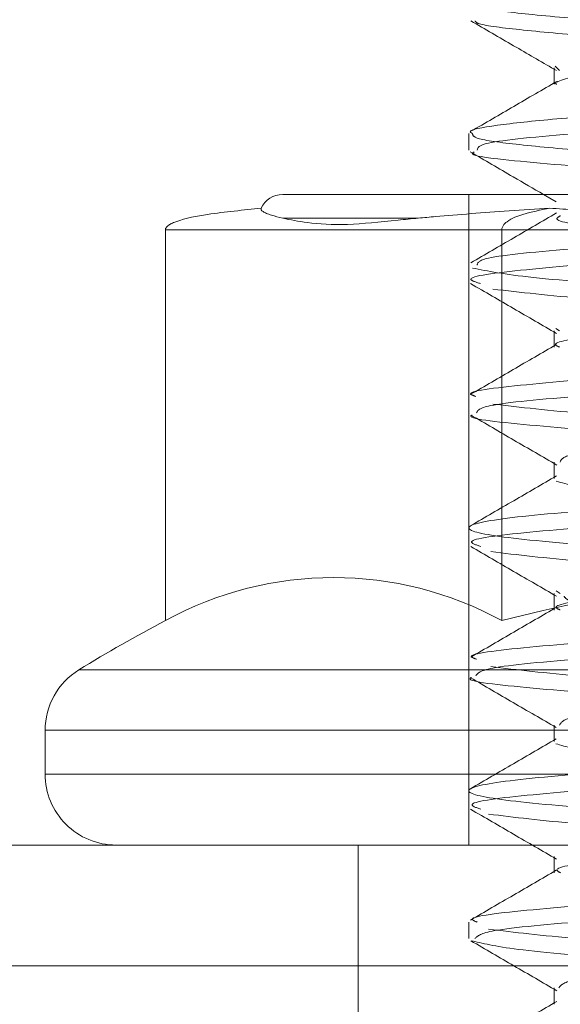
# Model space of a CAD drawing. Units: inches. Extents: x 2.53 to 9.04, y 0.58 to 7.96.
# Drawn here: x 4.02 to 4.03, y 6.6 to 6.62 of the extents above; entities that cross this region are included whole.
import ezdxf

# ---------------------------------------------------------------- set-up
doc = ezdxf.new("R2010")
doc.units = ezdxf.units.IN
doc.header["$MEASUREMENT"] = 0
doc.linetypes.add('HIDDEN', pattern=[0.07500000000000001, 0.05, -0.025])
doc.styles.add('SLDTEXTSTYLE0', font='TXT', dxfattribs={"width": 0.75})
doc.dimstyles.new('SLDDIMSTYLE0', dxfattribs={"dimtxt": 0.125, "dimasz": 0.13, "dimexe": 0, "dimexo": 0.0625, "dimgap": 0.03125, "dimtad": 0, "dimtih": 1, "dimtoh": 1, "dimlfac": 24, "dimrnd": 1e-09, "dimzin": 4, "dimdsep": 46, "dimtxsty": 'SLDTEXTSTYLE0', "dimsah": 1, "dimcen": 0.09, "dimadec": 0, "dimazin": 1, "dimtfac": 1, "dimtdec": 3, "dimtofl": 0, "dimtmove": 0, "dimatfit": 3, "dimfxl": 0, "dimfrac": 2, "dimtolj": 1, "dimtzin": 12, "dimarcsym": 0})
doc.dimstyles.new('SLDDIMSTYLE2', dxfattribs={"dimtxt": 0.125, "dimasz": 0.13, "dimexe": 0, "dimexo": 0.0625, "dimgap": 0.03125, "dimtad": 0, "dimtih": 1, "dimtoh": 1, "dimlfac": 24, "dimrnd": 1e-09, "dimzin": 12, "dimdsep": 46, "dimtxsty": 'SLDTEXTSTYLE0', "dimsah": 1, "dimcen": 0.09, "dimadec": 0, "dimazin": 3, "dimtfac": 1, "dimtdec": 3, "dimtofl": 0, "dimtmove": 0, "dimatfit": 3, "dimfxl": 0, "dimfrac": 2, "dimtolj": 1, "dimtzin": 12, "dimarcsym": 0})

# ---------------------------------------------------------------- blocks, each defined once
blk = doc.blocks.new('_D_5')
at = {"color": 7, "linetype": 'Continuous', "lineweight": 0}
for p, q in [((4.01532524176088, 7.855774506015604), (5.322048362381515, 7.855774506015604)), ((5.197048362381515, 7.855774506015604), (5.197048362381515, 7.286211499931231)), ((5.197048362381515, 6.527763625675735), (5.197048362381515, 7.087773993964901)), ((4.76532524176088, 6.527763625675735), (5.322048362381515, 6.527763625675735))]:
    blk.add_line(p, q, dxfattribs=at)
for points in [[(5.197048362381515, 7.855774506015604), (5.177048362381515, 7.725774506015604), (5.217048362381514, 7.725774506015604)], [(5.197048362381515, 6.527763625675735), (5.217048362381514, 6.657763625675735), (5.177048362381515, 6.657763625675735)]]:
    blk.add_solid(points, dxfattribs=at)
at = {"color": 7, "linetype": 'Continuous', "lineweight": 0, "insert": (4.989235866382536, 7.248907475186247), "char_height": 0.125, "attachment_point": 1, "style": 'SLDTEXTSTYLE0'}
blk.add_mtext('31.87', dxfattribs=at)
blk = doc.blocks.new('_D_6')
at = {"color": 7, "linetype": 'Continuous', "lineweight": 0}
for p, q in [((4.01532524176088, 7.855774506015604), (5.800515263604876, 7.855774506015605)), ((5.675515263604876, 7.855774506015605), (5.675515263604877, 6.581649108430367)), ((5.675515263604878, 5.509846959009074), (5.675515263604877, 6.383211602464034)), ((4.015325241760881, 5.509846959009073), (5.800515263604878, 5.509846959009074))]:
    blk.add_line(p, q, dxfattribs=at)
for points in [[(5.675515263604876, 7.855774506015605), (5.655515263604877, 7.725774506015605), (5.695515263604876, 7.725774506015605)], [(5.675515263604878, 5.509846959009074), (5.695515263604878, 5.639846959009073), (5.655515263604879, 5.639846959009073)]]:
    blk.add_solid(points, dxfattribs=at)
at = {"color": 7, "linetype": 'Continuous', "lineweight": 0, "insert": (5.467702767605896, 6.544345083685381), "char_height": 0.125, "attachment_point": 1, "style": 'SLDTEXTSTYLE0'}
blk.add_mtext('56.30', dxfattribs=at)

msp = doc.modelspace()

# ---------------------------------------------------------------- linework, layer by layer
at = {"color": 7, "linetype": 'Continuous', "lineweight": 15}
for p, q in [((4.033235008146007, 6.61786856255973), (4.033235008146007, 6.617603807840422)), ((4.033254105147619, 6.617901788287014), (4.033284690905401, 6.617868409783718)), ((4.031731490514771, 6.616711650924472), (4.031731490514771, 6.616421229834997)), ((4.028450240642272, 6.615638625542376), (4.048033577191674, 6.615638625542376)), ((4.030840867469991, 6.615221956466883), (4.028452379506452, 6.615221956466883)), ((4.0263821728661, 6.615013624984657), (4.032312039363776, 6.615013624984657)), ((4.0263821728661, 6.608133858349198), (4.0263821728661, 6.615013624984657)), ((4.032312039363776, 6.608133858349198), (4.032312039363776, 6.615013624984657)), ((4.032312039363776, 6.615013624984657), (4.04417177847017, 6.615013624984657)), ((4.024262741794393, 6.606201632892653), (4.024262741794393, 6.605430291247702)), ((4.02001273922412, 6.604180290132265), (4.056471072498786, 6.604180290132265)), ((4.02001273922412, 6.602055291902649), (4.056471072498786, 6.602055291902649))]:
    msp.add_line(p, q, dxfattribs=at)
at = {"color": 7, "linetype": 'HIDDEN', "lineweight": 0}
for p, q in [((4.033235008146007, 6.617844362839287), (4.033275762675207, 6.617820664224166)), ((4.033284690905401, 6.617868409783718), (4.033327572076701, 6.617821617546487)), ((4.033235008146007, 6.617603807840422), (4.033235008146007, 6.617579210902345)), ((4.031731490514771, 6.615638625542376), (4.031731490514771, 6.604180290132265)), ((4.033047698643156, 6.615638625542376), (4.033270213850418, 6.615509230370493)), ((4.032312039363776, 6.615013624984657), (4.0263821728661, 6.615013624984657)), ((4.04417177847017, 6.615013624984657), (4.032312039363776, 6.615013624984657)), ((4.031731490514771, 6.614395768233303), (4.031731490514771, 6.614108146000383)), ((4.033235008146007, 6.613239015485097), (4.033235008146007, 6.612949663827712)), ((4.033262281719829, 6.613278578361397), (4.03332934427845, 6.61323952270146)), ((4.031731490514771, 6.612082678287648), (4.031731490514771, 6.611791536095392)), ((4.033235008146007, 6.610924416112436), (4.033235008146007, 6.610635064455051)), ((4.031731490514771, 6.609766068382657), (4.031731490514771, 6.609478482815981)), ((4.033235008146007, 6.60860952340983), (4.033235008146007, 6.608320171752445)), ((4.03327189438656, 6.608655350102658), (4.03333953749403, 6.60861000007099)), ((4.031731490514771, 6.607453021214286), (4.031731490514771, 6.607161872910989)), ((4.051626312910307, 6.60726613337323), (4.024857498812598, 6.60726613337323)), ((4.024262741794393, 6.606201632892653), (4.052221076039553, 6.606201632892653)), ((4.033235008146007, 6.606294685706588), (4.033235008146007, 6.606005334049202)), ((4.038241905861453, 6.605430291247702), (4.024262741794393, 6.605430291247702)), ((4.031731490514771, 6.605136405198254), (4.031731490514771, 6.604848782965335)), ((4.029783578017223, 6.604180290132265), (4.029783578017223, 6.602055291902649)), ((4.033235008146007, 6.603980043556643), (4.033235008146007, 6.603690691899258)), ((4.031731490514771, 6.60282332136364), (4.031731490514771, 6.60253225250387)), ((4.029783578017223, 6.602055291902649), (4.029783578017223, 6.600680292508982)), ((4.033235008146007, 6.601664964467301), (4.033235008146007, 6.601375612809916))]:
    msp.add_line(p, q, dxfattribs=at)
at = {"color": 8, "linetype": 'Continuous', "lineweight": 15}
for p, q in [((4.024857498812598, 6.60726613337323), (4.038241905861453, 6.60726613337323)), ((4.038241905861453, 6.606201632892653), (4.024262741794393, 6.606201632892653)), ((4.024262741794393, 6.605430291247702), (4.052221076039553, 6.605430291247702))]:
    msp.add_line(p, q, dxfattribs=at)
at = {"color": 7, "linetype": 'Continuous', "lineweight": 15}
for centre, radius, start, end in [((4.028450241760881, 6.615221959009083), 0.0004166666666671759, 90, 155.2793269037799), ((4.029347106114939, 6.602719631237179), 0.006172899188434937, 61.29405271440881, 118.7059472855984), ((4.038241908427548, 6.58552190692575), 0.02337656419311683, 75.30537311821445, 104.6946268817856), ((4.038241908427548, 6.58552190692575), 0.02553338541666667, 117.6765481959915, 121.6138935367035), ((4.025512741760881, 6.606201634275659), 0.001250000000000639, 121.6138935367096, 180), ((4.025512741760881, 6.605430292342417), 0.001250000000001528, 180, 270.0000000000008)]:
    msp.add_arc(centre, radius, start, end, dxfattribs=at)
at = {"color": 7, "linetype": 'HIDDEN', "lineweight": 0}
for points, knots in [([(4.031731887732405, 6.619026213630891), (4.031792737073701, 6.618987181906803), (4.031913574912719, 6.618909670645524), (4.032864341465676, 6.618801280999688), (4.034278404622481, 6.618680873002947), (4.036088142181027, 6.618571724759947), (4.038097692557291, 6.618456081001969), (4.040119271978246, 6.618338525424165), (4.041970510766906, 6.618230665800742), (4.043442827916092, 6.618110313424747), (4.044424512266653, 6.618007512004918), (4.044594598288367, 6.617938169455892), (4.044671154368003, 6.617906958227291)], [0, 0, 0, 0, 0.1023251195073807, 0.2032026321893801, 0.3062688246835651, 0.4072868507150622, 0.5095500669434548, 0.6121567858834843, 0.712933383602804, 0.8159721034150832, 0.9171686528722446, 0.9999999999999999, 0.9999999999999999, 0.9999999999999999, 0.9999999999999999]), ([(4.03184129369076, 6.61869852741635), (4.031849427632755, 6.618682988651156), (4.031877794745593, 6.6186287972264), (4.032571368175621, 6.61854376194607), (4.033834469008341, 6.618424762138125), (4.035560851947262, 6.618311119799567), (4.037532082768119, 6.618200282994416), (4.039568038168579, 6.618080258353772), (4.041481632675168, 6.617972629977197), (4.043093522879637, 6.617854514171308), (4.044205550463392, 6.61773963082799), (4.044756344586593, 6.617651396367857), (4.044693576958781, 6.617596066474323), (4.044674857658556, 6.617579565342695)], [0, 0, 0, 0, 0.04047804052212831, 0.1411671171947775, 0.2440073287738682, 0.3459128809580142, 0.447263468972937, 0.5502850264637927, 0.6510187516409431, 0.7537381005268656, 0.855862517390283, 0.9570136246225829, 1, 1, 1, 1]), ([(4.03330517511321, 6.617628080893351), (4.033284555460161, 6.617622890203402), (4.033221671134368, 6.617607060012805), (4.033259133497022, 6.617590558358624), (4.033284312020888, 6.617579467566047)], [0, 0, 0, 0, 0.3278981334228998, 1, 1, 1, 1]), ([(4.031795320332959, 6.616711650924472), (4.031801781001011, 6.616683019882156), (4.031816999203041, 6.616615579025768), (4.032560482289682, 6.616518157432332), (4.033837376040238, 6.61639933867521), (4.035560105229877, 6.616285648487087), (4.03753219615208, 6.616174822536769), (4.039568348673012, 6.616054802117318), (4.041480306134061, 6.615947146195572), (4.043098625357861, 6.615829100361999), (4.044186704882041, 6.615714002320321), (4.044720434159927, 6.615638872832999), (4.044694596839852, 6.615597240444346), (4.044692720229984, 6.615594216610946)], [0, 0, 0, 0, 0.0743748258918821, 0.1751910355353157, 0.2781611136729048, 0.3801953521282169, 0.4816739256058802, 0.5848255786587448, 0.6856865274747485, 0.7885355724492464, 0.8907889519660176, 0.992067810055408, 1, 1, 1, 1]), ([(4.031824402774774, 6.616387875775861), (4.031812303251256, 6.616381762388089), (4.031686386234256, 6.616318141738001), (4.032773491195619, 6.616203951264259), (4.034959000701128, 6.616025679772957), (4.037992339732578, 6.615858659864641), (4.041012916224708, 6.615687447051358), (4.043550696565225, 6.615513241963568), (4.04425120730305, 6.615401586172488), (4.044599496306915, 6.61534607169976)], [0, 0, 0, 0, 0.01730546193645678, 0.1800940459802669, 0.3453470603551391, 0.5085471322871558, 0.6724438915463652, 0.8371414104560949, 1, 1, 1, 1]), ([(4.044674857658556, 6.615554103741), (4.044684078478124, 6.615530943633926), (4.044708774006743, 6.615468915407168), (4.043940738832049, 6.615358453329084), (4.042148343817577, 6.615198006665135), (4.039252678887102, 6.615034205312754), (4.036148767216278, 6.614857030521838), (4.033533169708586, 6.614688625190091), (4.03191059869023, 6.614535711296827), (4.031888200381344, 6.614436824238747), (4.031878901034094, 6.614395768233303)], [0, 0, 0, 0, 0.05834043051305988, 0.1562494267224888, 0.3051303136350823, 0.4518378460552077, 0.6006147332264441, 0.747927463539435, 0.8953443288684859, 1, 1, 1, 1]), ([(4.044564913928635, 6.615229534157122), (4.044576598702907, 6.615209776506701), (4.044622563875492, 6.615132054525046), (4.043278366255096, 6.615003258640637), (4.040833251213426, 6.614830233487805), (4.037749306493187, 6.614657119288397), (4.034769713025907, 6.614491216959889), (4.032603436934378, 6.61431275432951), (4.031578356641148, 6.614178949215217), (4.031852913518371, 6.614095858292377), (4.031937505912641, 6.614070257549185)], [0, 0, 0, 0, 0.05001644941151809, 0.1967530288522932, 0.3446316244857024, 0.4925494797423198, 0.6392661223666296, 0.7881007823474179, 0.9347127547978474, 1, 1, 1, 1]), ([(4.033278787640262, 6.615314520397576), (4.033026642986167, 6.615167814517586), (4.032521991036754, 6.614874191761264), (4.032017082858216, 6.614581182999182), (4.031764447356273, 6.614434573340578)], [0, 0, 0, 0, 0.4996407016534836, 1, 1, 1, 1]), ([(4.033349070717235, 6.615264379310144), (4.033316099081156, 6.61524689152031), (4.033174460125161, 6.615171767790062), (4.034015859860816, 6.615046359852411), (4.035724514474672, 6.614868338899301), (4.038040908506304, 6.614701181924278), (4.040402140928137, 6.614530260611848), (4.042217233212114, 6.614355017656766), (4.043178545352912, 6.614235092395655), (4.043131266002905, 6.614165739278555), (4.043123411136554, 6.614154217134832)], [0, 0, 0, 0, 0.04639709081816436, 0.1993117808521461, 0.3545505301830182, 0.5078565114805825, 0.6618174515125101, 0.8165343037732006, 0.9695194937396783, 1, 1, 1, 1]), ([(4.03179450145353, 6.614344111607822), (4.032067810575818, 6.614288876022055), (4.032618566339115, 6.614177568660834), (4.035002556592768, 6.614000479597048), (4.037971987164561, 6.613833067363471), (4.041051104432212, 6.613662213071182), (4.043418380918105, 6.613487001292972), (4.044677391357666, 6.613363387719952), (4.044601750485175, 6.613290206047258), (4.044585935908009, 6.613274905626047)], [0, 0, 0, 0, 0.1587028256761653, 0.3198081906706709, 0.4789121765347175, 0.638695326920085, 0.7992591761836008, 0.9580302137744396, 1, 1, 1, 1]), ([(4.031762540711632, 6.614070349214792), (4.032015146138862, 6.613923743346529), (4.032519996147363, 6.613630741035966), (4.033024657394892, 6.613337128125828), (4.033276807663135, 6.613190426601956)], [0, 0, 0, 0, 0.5003573793749663, 1, 1, 1, 1]), ([(4.043112686260448, 6.614107211011184), (4.043134877120751, 6.614075654232152), (4.043197883797673, 6.613986054831583), (4.042128799446465, 6.613845748822868), (4.040230832575959, 6.613672855939036), (4.037865337706806, 6.613499699867471), (4.035566556217658, 6.613333839029775), (4.033923450502788, 6.613155235134268), (4.03314396545844, 6.613033802396869), (4.033299963117659, 6.612963506362112), (4.033328647619832, 6.61295058048379)], [0, 0, 0, 0, 0.07997426022118592, 0.2270715198579913, 0.3753241790547855, 0.5236151745816431, 0.6706989298208573, 0.8199114020522763, 0.9668857096639687, 1, 1, 1, 1]), ([(4.03215416674309, 6.613973238669955), (4.032640313754403, 6.613915919843445), (4.03361036582268, 6.613801546526496), (4.036394763219222, 6.613634688561753), (4.039483057452346, 6.613456748048902), (4.042311723272006, 6.613292089469862), (4.044356165527868, 6.613116760814673), (4.044612927211263, 6.613004851742306), (4.044739549133457, 6.612949663827712)], [0, 0, 0, 0, 0.1671730433801073, 0.3335751382142865, 0.5021008679373473, 0.6681111943713273, 0.8363291673137802, 1, 1, 1, 1]), ([(4.044575382141039, 6.613239351592326), (4.044604334745806, 6.613207727851786), (4.044686438926355, 6.613118048828989), (4.043296148687446, 6.612977704012758), (4.040828055740593, 6.612804798606923), (4.03775221990768, 6.612631644265713), (4.034763222351587, 6.612465782468098), (4.032626702425428, 6.612287159788858), (4.031613223104112, 6.612165809459865), (4.031815783957544, 6.612095553237666), (4.03185290466774, 6.612082678287648)], [0, 0, 0, 0, 0.08012853664432415, 0.2272295668330472, 0.3754754496486266, 0.523760689596836, 0.6708417503998528, 0.8200460721470343, 0.9670221689374777, 1, 1, 1, 1]), ([(4.033270433847877, 6.612994714418396), (4.03301852182226, 6.612848172862), (4.032514393701996, 6.612554912867025), (4.032010102393306, 6.612262176933516), (4.031757804655232, 6.612115720683717)], [0, 0, 0, 0, 0.4996984208788971, 1, 1, 1, 1]), ([(4.044601769613986, 6.612910669278181), (4.044478751729735, 6.612866439463282), (4.044198206765055, 6.612765572406968), (4.042206299678512, 6.612600819766502), (4.039374435779717, 6.612436269785668), (4.036255700308113, 6.612258778964508), (4.033613132637828, 6.612091097546035), (4.031936740069003, 6.611935293977882), (4.031887972391633, 6.611834551327639), (4.031867149503182, 6.611791536095392)], [0, 0, 0, 0, 0.1203793913580449, 0.2745278241637445, 0.426507916287946, 0.5807308250132664, 0.7332131321679488, 0.8860869844857294, 1, 1, 1, 1]), ([(4.03215416674309, 6.61194777095722), (4.032640370327032, 6.611890454522903), (4.033610535335786, 6.611776085972693), (4.036394085801153, 6.611609228794363), (4.039485618222357, 6.6114312779584), (4.042302273441925, 6.611266659563642), (4.044246348556142, 6.611103342614295), (4.04449458486352, 6.611003018492631), (4.044602356273876, 6.610959462929794)], [0, 0, 0, 0, 0.1731655863026258, 0.3455326083549768, 0.5200993901043904, 0.6920606200309788, 0.8663085926718073, 1, 1, 1, 1]), ([(4.043105786895706, 6.612034181070114), (4.043015548885809, 6.611992729668473), (4.042801966719167, 6.611894619346859), (4.041288827725672, 6.611732756029509), (4.039113356245996, 6.61156821212964), (4.036714350980958, 6.611390734196587), (4.034682085788129, 6.611223025932113), (4.033392955105917, 6.611067258314564), (4.033355437090679, 6.610966533552278), (4.033339421384261, 6.610923536122602)], [0, 0, 0, 0, 0.113644741776367, 0.2689829951242276, 0.4221330945031909, 0.5775489105252484, 0.7312006514220232, 0.885254818921152, 1, 1, 1, 1]), ([(4.031790559832397, 6.611751777665796), (4.031786852625711, 6.611749957436628), (4.031666277784806, 6.611690755492695), (4.032721433307866, 6.611580705198636), (4.034858348577369, 6.611402027173783), (4.03787219514871, 6.611235623781424), (4.040937646290227, 6.611063617464506), (4.043370168507495, 6.610889556466125), (4.044710595534024, 6.610751853840876), (4.044608646282102, 6.610664414558525), (4.044574361597272, 6.610635009455686)], [0, 0, 0, 0, 0.00482516978854778, 0.1569359706390797, 0.3113573431539148, 0.4637146447615086, 0.6170066596848206, 0.770691184435322, 0.9228853540173152, 1, 1, 1, 1]), ([(4.031769073413943, 6.611751850998282), (4.032021601913303, 6.611605320455559), (4.032526326244321, 6.611312452401709), (4.033030563113563, 6.611019023031118), (4.033282515374977, 6.610872405046606)], [0, 0, 0, 0, 0.5003295538605032, 1, 1, 1, 1]), ([(4.044739549133457, 6.610924196114977), (4.044743795331446, 6.610923124559431), (4.044971703055296, 6.610865610570166), (4.044145179193353, 6.610752564373081), (4.042260697344819, 6.610575347420591), (4.039357746609816, 6.610410802556636), (4.036267556150452, 6.610233351163163), (4.033582685212379, 6.61006550801179), (4.031887525033447, 6.609895413600475), (4.031542268002057, 6.609719648091234), (4.032617869291608, 6.609554800985117), (4.034886258476885, 6.609376684648621), (4.037863223728362, 6.609210124638157), (4.040945660851772, 6.609038187055226), (4.043347173721815, 6.608863971435827), (4.044642014022496, 6.608739646975314), (4.044586446418116, 6.608666096881316), (4.044574624372014, 6.608650449048164)], [0, 0, 0, 0, 0.001424369488986496, 0.07645069987061112, 0.1522447030972877, 0.2269725268741043, 0.3028031406770418, 0.3777779182666259, 0.4529451992438674, 0.5286220456704742, 0.6033743664763989, 0.6792621792613894, 0.7541356387607386, 0.8294684563020716, 0.9049941487312563, 0.9797874397123725, 1, 1, 1, 1]), ([(4.033277100993081, 6.610683928335015), (4.033025522381982, 6.610537547082345), (4.032522109602278, 6.610244635880625), (4.032018150037686, 6.609952158215889), (4.031766042337847, 6.609805845145374)], [0, 0, 0, 0, 0.4997461749872443, 1, 1, 1, 1]), ([(4.044574104933571, 6.610594358814176), (4.044585952035319, 6.610578534631705), (4.044641156195722, 6.610504798394275), (4.043344612369547, 6.61038028380945), (4.04094006925254, 6.610206141808992), (4.037861678845659, 6.610034114260244), (4.034869240718161, 6.609867628927847), (4.032662337682401, 6.609689392087881), (4.031591785740497, 6.609553397899426), (4.031855685973197, 6.60946759359449), (4.031942333634649, 6.609439421045003)], [0, 0, 0, 0, 0.04022148778277535, 0.1874208148417157, 0.3360345508407236, 0.4843013655514005, 0.6316373420062398, 0.7809925405666502, 0.9280922036091762, 0.9999999999999999, 0.9999999999999999, 0.9999999999999999, 0.9999999999999999]), ([(4.033272352714599, 6.610588913877075), (4.033469990367684, 6.61053366998687), (4.033868277950967, 6.610422340211509), (4.0356722380341, 6.610244865205948), (4.037954366799355, 6.61007819228333), (4.040295292880312, 6.609906056943098), (4.042268211443367, 6.609732747892195), (4.042831906110232, 6.609620902561959), (4.043112374597382, 6.609565253480265)], [0, 0, 0, 0, 0.1656812521663656, 0.3338877207377759, 0.4998423346356207, 0.6668181698691349, 0.834224076728365, 1, 1, 1, 1]), ([(4.031764850684946, 6.60943937215668), (4.032016898275109, 6.60929309478698), (4.03252074775412, 6.609000682641851), (4.033024062849689, 6.608707848516238), (4.033275597677113, 6.608561502853456)], [0, 0, 0, 0, 0.5002438241201407, 1, 1, 1, 1]), ([(4.032116785508254, 6.609349478750691), (4.032587125883617, 6.609292424540857), (4.033526529333216, 6.609178471063034), (4.036288554399595, 6.609011026164639), (4.039358432595331, 6.608833446962028), (4.04226587615031, 6.608668911889052), (4.044147013676081, 6.608491768718296), (4.044972281361553, 6.608378690139434), (4.044744514634335, 6.608321316615278), (4.044740624676587, 6.608320336750539)], [0, 0, 0, 0, 0.1660096242402557, 0.3315684169317279, 0.4990352646363964, 0.6640613750726861, 0.8314236396985167, 0.9971209362891515, 1, 1, 1, 1]), ([(4.044574361597272, 6.608609547853992), (4.044608442907558, 6.608580048352248), (4.0447095838383, 6.608492504562476), (4.043366952162756, 6.608354691128384), (4.040933675540112, 6.608180717763722), (4.037864854035591, 6.60800863382052), (4.034862882510539, 6.607842205406723), (4.032684773723386, 6.607663795891848), (4.031632639659816, 6.607540594813646), (4.03182641617402, 6.607468056569614), (4.031866581176414, 6.607453021214286)], [0, 0, 0, 0, 0.07472480397872534, 0.2217560346350254, 0.370200041754332, 0.51829754102939, 0.665465265032833, 0.8146499227067097, 0.9615815862478632, 1, 1, 1, 1]), ([(4.036126660852499, 6.608737256378692), (4.036001702700787, 6.608727857172382), (4.035122808277932, 6.608661747759824), (4.033992662099503, 6.608531540816105), (4.033157697922742, 6.608408646898017), (4.033307799098968, 6.608336101900897), (4.033338926389979, 6.60832105785332)], [0, 0, 0, 0, 0.06882351313807969, 0.4840708751645043, 0.8930089929102867, 0.9999999999999999, 0.9999999999999999, 0.9999999999999999, 0.9999999999999999]), ([(4.033409136134465, 6.60856333616561), (4.033426721510175, 6.608535986959676), (4.033481398190151, 6.608450952451163), (4.034698285933427, 6.608310584078859), (4.036715902486836, 6.608142914951052), (4.039112131628371, 6.60796542093948), (4.041313916820742, 6.607800810793706), (4.042863522991277, 6.607623853917366), (4.043430970412963, 6.607455298288892), (4.042901088299361, 6.607286005094759), (4.04138129758019, 6.607109615422274), (4.039193575421034, 6.606944902563656), (4.036800552715289, 6.606767049104646), (4.034743696125157, 6.606600044382599), (4.033413516926114, 6.606441282074284), (4.033354628391976, 6.60633872421404), (4.033328818728966, 6.606293775161551)], [0, 0, 0, 0, 0.03573087676023105, 0.1110949089837587, 0.1862502337806321, 0.2622777826720251, 0.3371931925721785, 0.4131738186101572, 0.488392580470655, 0.5636804052534823, 0.6396120562171548, 0.7145321133723173, 0.7905918976155465, 0.8656973505554757, 0.9411378433118094, 1, 1, 1, 1]), ([(4.033281757605954, 6.608371730601276), (4.033029706786935, 6.608225063244157), (4.032525255372097, 6.607931524996205), (4.032020399280815, 6.607638578401049), (4.031767796206475, 6.607492003541736)], [0, 0, 0, 0, 0.49965330972348, 1, 1, 1, 1]), ([(4.044603566259898, 6.608285228822775), (4.044495074224379, 6.608241547080867), (4.044245604055998, 6.608141103841354), (4.042296781125231, 6.607977605025519), (4.039486859376065, 6.607812982062817), (4.036365636853483, 6.607635092357162), (4.033693799565785, 6.607468100692016), (4.031963604740366, 6.607309359242766), (4.03188708840056, 6.607206810357189), (4.031853558549074, 6.607161872910989)], [0, 0, 0, 0, 0.1181071945772254, 0.2715795825666998, 0.4230202708647385, 0.5767536395100149, 0.7285680285377465, 0.881057121726185, 0.9999999999999999, 0.9999999999999999, 0.9999999999999999, 0.9999999999999999]), ([(4.032116785508254, 6.607324017148996), (4.032587290116999, 6.607266963144401), (4.033527021587354, 6.607153010076498), (4.036286582197067, 6.606985562098322), (4.03936587813351, 6.606807994664877), (4.042238377022448, 6.606643415922238), (4.044250872715776, 6.606466436907202), (4.044989329859991, 6.606297893883784), (4.044300094809476, 6.606128606049396), (4.042324416028414, 6.605952199281133), (4.03947754456559, 6.605787500450764), (4.036375024560162, 6.605609654492874), (4.033665878089096, 6.605442528908516), (4.031926715335922, 6.6052714706255), (4.031529718743599, 6.60509655328022), (4.032555613544583, 6.60493139267185), (4.034787424941917, 6.604753118037251), (4.03775066215295, 6.604587112397182), (4.040838827836769, 6.604414101633664), (4.043281567937327, 6.604240994060193), (4.044625209470642, 6.604112045494017), (4.044577668073292, 6.604034156968685), (4.044565500588525, 6.604014222606247)], [0, 0, 0, 0, 0.05164222763295499, 0.1031442107133851, 0.155239751015444, 0.2065760274484189, 0.2586390340754657, 0.310184102910239, 0.3617756049480831, 0.4138048071752508, 0.4651452359005827, 0.5172629201703541, 0.5687300325274506, 0.6204258905944965, 0.6723618390666485, 0.723724588977804, 0.7758702573091115, 0.8272758982225498, 0.8790935688310192, 0.9309119482342567, 0.9823179825514595, 0.9999999999999999, 0.9999999999999999, 0.9999999999999999, 0.9999999999999999]), ([(4.031780073286872, 6.607128769404515), (4.03177564728004, 6.607126875872679), (4.03163751673451, 6.607067780937816), (4.03265933391546, 6.606957253637252), (4.034757706323309, 6.606778460211058), (4.037766721426223, 6.606612655583903), (4.040804045320463, 6.606439391508569), (4.04340408717966, 6.606267094816171), (4.044168111347781, 6.606155023614988), (4.044548597450458, 6.606099211853607)], [0, 0, 0, 0, 0.005455545083003375, 0.1702612415893511, 0.3375790585675195, 0.5025223587894997, 0.6687877419852412, 0.8350553994637194, 1, 1, 1, 1]), ([(4.031757743544827, 6.607128867181164), (4.032010019384875, 6.606982421837082), (4.032514268930492, 6.606689706537047), (4.033018349184232, 6.606396482948823), (4.03327023829458, 6.606249959001053)], [0, 0, 0, 0, 0.5002995882515856, 1, 1, 1, 1]), ([(4.033273012706975, 6.606051869622731), (4.033020934071232, 6.605905219322189), (4.032516435706712, 6.605611720285419), (4.032011817977751, 6.605318803743012), (4.031759338526402, 6.60517224645088)], [0, 0, 0, 0, 0.4996619483227742, 1, 1, 1, 1]), ([(4.044575296586471, 6.606005205717351), (4.044613382779766, 6.605977850675167), (4.044732227781222, 6.605892491395408), (4.043436090860266, 6.605757109791632), (4.041039070629062, 6.605582171336666), (4.037976156304073, 6.605411109028809), (4.034968962192609, 6.60524399010263), (4.032724108222192, 6.605066073999105), (4.031608309918123, 6.604928543660793), (4.031856184185234, 6.604840824197912), (4.031940879207006, 6.604810851736853)], [0, 0, 0, 0, 0.06713757353165867, 0.2094975720575506, 0.3534557513676786, 0.4967373291845191, 0.6393870876152341, 0.78384576168942, 0.9261432494260742, 1, 1, 1, 1]), ([(4.033262678937462, 6.605965685618337), (4.033447595635175, 6.605910399970233), (4.033820265034806, 6.605798980776934), (4.035596357333611, 6.605621288537167), (4.037867364349324, 6.605455175882502), (4.040214740190153, 6.605281997228333), (4.042211289750427, 6.605109690846874), (4.04279930384458, 6.604997616885789), (4.043092128720153, 6.604941805224067)], [0, 0, 0, 0, 0.1657022519702577, 0.3339458227577106, 0.4997951050898695, 0.6669787921373431, 0.8341589177444652, 1, 1, 1, 1]), ([(4.03176263237724, 6.604811035068069), (4.032015240300819, 6.604664429739419), (4.032520095097662, 6.604371428623843), (4.033024755629538, 6.604077810443068), (4.033276905439783, 6.603931106344191)], [0, 0, 0, 0, 0.5003575783739763, 1, 1, 1, 1]), ([(4.043112631261084, 6.604847945752784), (4.043141998034698, 6.604820541159056), (4.043233525744937, 6.604735128994038), (4.042236644559369, 6.604599699363692), (4.040392793775228, 6.604424767700922), (4.038038692144631, 6.604253697487322), (4.035720552178837, 6.604086607642399), (4.034014263714165, 6.603908562448632), (4.03317436223282, 6.603783431678639), (4.03331545006337, 6.603708669044588), (4.033347830176011, 6.603691510778686)], [0, 0, 0, 0, 0.06943156057197848, 0.2163980231889154, 0.3650194230187598, 0.512940908534182, 0.6602065866515615, 0.8093462972690031, 0.9562443596610739, 1, 1, 1, 1]), ([(4.032080980921872, 6.604725773830792), (4.03253569788127, 6.604668971726507), (4.033444740206986, 6.604555416434764), (4.036179639736444, 6.604387292536405), (4.039246252679667, 6.604210192543188), (4.042171956120423, 6.604045694535679), (4.04410010189531, 6.603867916772812), (4.044955339619376, 6.603753701177153), (4.044728854087281, 6.603694019562997), (4.044717292723898, 6.603690973007121)], [0, 0, 0, 0, 0.1648747405040208, 0.3296074942044248, 0.4959991865316266, 0.660063830167544, 0.8265542778819116, 0.9911461495926663, 1, 1, 1, 1]), ([(4.044575296586471, 6.603979744115657), (4.044613380110471, 6.603952389017384), (4.0447322167826, 6.603867029562609), (4.043436197300214, 6.603731650421325), (4.041038676670513, 6.603556701452334), (4.037977614926463, 6.603385641741311), (4.034963515132766, 6.603218559442509), (4.032744596831577, 6.603040493346243), (4.031652476180696, 6.602915355357974), (4.031836177358571, 6.602840525515025), (4.031878412150853, 6.60282332136364)], [0, 0, 0, 0, 0.06931216168767014, 0.2162832051232837, 0.3649042117816129, 0.5128266673413502, 0.6600968560143803, 0.8092345511664835, 0.9561410590863947, 0.9999999999999999, 0.9999999999999999, 0.9999999999999999, 0.9999999999999999]), ([(4.03327153994621, 6.603736145818615), (4.033019929960767, 6.603589783091927), (4.032516459206737, 6.603296911756805), (4.032012598328989, 6.603004471633748), (4.031760542401384, 6.602858178738742)], [0, 0, 0, 0, 0.499750945672536, 1, 1, 1, 1]), ([(4.044574709926581, 6.603651434574983), (4.044484341006, 6.603611042449637), (4.044266656294597, 6.60351374408542), (4.042383381455268, 6.603354419727821), (4.039599708837708, 6.603189656303796), (4.03647596387772, 6.603011453760369), (4.033775859737459, 6.602845099905162), (4.03199103435756, 6.602683338292552), (4.03188551934562, 6.602579062800743), (4.031838152615935, 6.60253225250387)], [0, 0, 0, 0, 0.1092575828046397, 0.2631845686335947, 0.4152356000442562, 0.5696093127471359, 0.7219033371658224, 0.8751596648397704, 0.9999999999999999, 0.9999999999999999, 0.9999999999999999, 0.9999999999999999]), ([(4.04308806487821, 6.602774671370093), (4.043021893432521, 6.602737157563373), (4.042855306789466, 6.602642716538779), (4.04142484037752, 6.602486368808746), (4.039286603690369, 6.602321592642599), (4.036883770361062, 6.602143407915733), (4.034807217688791, 6.601977043452916), (4.033434294589235, 6.601815228235544), (4.033353207928133, 6.601710918935705), (4.03331678609019, 6.601664066144345)], [0, 0, 0, 0, 0.102227390317261, 0.2573574992034255, 0.4105797532764908, 0.5661552501476277, 0.7196226108007276, 0.8740623957918732, 1, 1, 1, 1]), ([(4.032080980921872, 6.602700312229096), (4.032535852323686, 6.602643510489321), (4.033445203401229, 6.602529955926282), (4.036177781054984, 6.602361826547928), (4.039253259705072, 6.602184747479178), (4.042146051398356, 6.602020171794754), (4.044197944585743, 6.601842686091801), (4.044987523120625, 6.601674908552989), (4.044349524756668, 6.601504728601935), (4.042414346480305, 6.601329047447105), (4.039589613252017, 6.601164158172431), (4.036485074173924, 6.600986029935146), (4.033749791710346, 6.600819524976703), (4.031967766899482, 6.600647463480565), (4.031519141505483, 6.600473485299272), (4.032494748993741, 6.600307938563467), (4.034689887255338, 6.600129596893268), (4.037637628048998, 6.599964084949048), (4.040733211251589, 6.599790029538808), (4.043207069662858, 6.599618011302652), (4.044587224588006, 6.599488306032182), (4.044561713911076, 6.599410210964095), (4.044555130152769, 6.599390056302789)], [0, 0, 0, 0, 0.05157980447911027, 0.1031151894701487, 0.1551695607519403, 0.206495932607362, 0.2585811987584689, 0.3100725128669589, 0.3617061896734751, 0.4136806746223283, 0.4650217398112679, 0.5171470650931415, 0.5685701755704572, 0.6203182112867816, 0.6721866874898859, 0.7235606236775242, 0.7756989733423497, 0.8270710428151113, 0.8789448254765968, 0.9306857632012538, 0.9821114828302615, 1, 1, 1, 1]), ([(4.031769103969146, 6.602492573517801), (4.032021628224163, 6.602346045111362), (4.03252634338603, 6.602053181725352), (4.033030573128543, 6.601759755834459), (4.033282521486018, 6.601613139788205)], [0, 0, 0, 0, 0.5003302339551264, 1, 1, 1, 1]), ([(4.03179782585957, 6.602492500185315), (4.032013534767898, 6.602439572850969), (4.032458228025615, 6.602330460858724), (4.03470620342363, 6.602155138342804), (4.037641263211973, 6.601989567939217), (4.04070190886674, 6.601815341882387), (4.043327869501743, 6.601644044910585), (4.044123798969447, 6.601531718524815), (4.04452054777449, 6.601475726931167)], [0, 0, 0, 0, 0.1596391503056077, 0.3291030229518176, 0.4960762563623416, 0.6646802139577183, 0.8328523696909065, 1, 1, 1, 1]), ([(4.0332823075996, 6.601427590265023), (4.033030436282428, 6.601281013249351), (4.032526373433507, 6.600987672868492), (4.032021780639318, 6.600694878793631), (4.031769323966604, 6.600548388754967)], [0, 0, 0, 0, 0.4996823664146193, 1, 1, 1, 1])]:
    msp.add_open_spline(points, degree=3, knots=knots, dxfattribs=at)
at = {"color": 7, "linetype": 'Continuous', "lineweight": 15}
for points, knots in [([(4.031764991238878, 6.618698557971553), (4.032017043716155, 6.618552274926149), (4.032507304505659, 6.618267743537665), (4.032997050138513, 6.617982807697622), (4.033235008146007, 6.617844362839287)], [0, 0, 0, 0, 0.5141191844682862, 1, 1, 1, 1]), ([(4.043219415583057, 6.618736990305356), (4.043196439626879, 6.618703079439713), (4.043147252887489, 6.618630483335423), (4.042498367618468, 6.618527936529412), (4.041462870622606, 6.618408061677684), (4.040103224474287, 6.618296889355025), (4.03857040488831, 6.618183555966342), (4.037009574332276, 6.618064538359758), (4.035558091075353, 6.617957154911976), (4.034378959926758, 6.617837607053854), (4.033559189684445, 6.617730797511781), (4.033385518123275, 6.617660569432368), (4.03330517511321, 6.617628080893351)], [0, 0, 0, 0, 0.08909046194583926, 0.190724133512462, 0.2946883206286341, 0.3970299176142474, 0.4998005277496671, 0.603615978016949, 0.705215490913066, 0.8091010112545409, 0.9116873294004404, 1, 1, 1, 1]), ([(4.044671154368003, 6.617906958227291), (4.044698867685768, 6.617899787711576), (4.044874709645303, 6.617854290541414), (4.044589870246938, 6.617767235184916), (4.043796344604845, 6.617659968999262), (4.04242471935623, 6.617539974058568), (4.040663515851799, 6.617428843726584), (4.038669090289499, 6.617315502066122), (4.036638125556094, 6.617196479204749), (4.034757228113745, 6.617089092659258), (4.033200394069475, 6.61696962972883), (4.032169253225762, 6.616857250461307), (4.031691634615645, 6.61677231168312), (4.031776616236153, 6.616722593653437), (4.031795320332959, 6.616711650924472)], [0, 0, 0, 0, 0.01801114375216955, 0.1142813299271314, 0.2086408833573125, 0.3051479449535478, 0.4001637119873187, 0.4955741475287747, 0.5919499963766434, 0.6862803883336985, 0.7827130426781981, 0.8779597392803271, 0.9731394525409827, 1, 1, 1, 1]), ([(4.03328148872017, 6.617630843083663), (4.0330297088621, 6.617484323093549), (4.03252584643255, 6.617191106953217), (4.032021432101807, 6.616898400500846), (4.031769073413943, 6.616751959347715)], [0, 0, 0, 0, 0.4996996070830482, 1, 1, 1, 1]), ([(4.04465914617339, 6.617544292416837), (4.04465997152633, 6.617533070491296), (4.044663642878792, 6.617483152883979), (4.043922608526908, 6.617384144420004), (4.042153930242348, 6.617223398341435), (4.039251167653287, 6.617059683048731), (4.036149169871708, 6.616882498402544), (4.033533061725873, 6.616714082323456), (4.031910616695732, 6.616561183033314), (4.031888205664817, 6.616462288818528), (4.031878901034094, 6.616421229834997)], [0, 0, 0, 0, 0.02927061166437234, 0.1302021559069551, 0.2836791176667771, 0.4349156317019231, 0.5882853652539595, 0.7401457776896005, 0.8921135047430135, 1, 1, 1, 1]), ([(4.031757749655867, 6.616388120217483), (4.032010022025887, 6.616241686069155), (4.0324400738842, 6.615992057948549), (4.032869979577949, 6.615741998020065), (4.033047698643156, 6.615638625542376)], [0, 0, 0, 0, 0.586609184781956, 1, 1, 1, 1]), ([(4.0263821728661, 6.615013624984657), (4.026383264140136, 6.615022425026269), (4.026385583677186, 6.615041129789591), (4.026403239680149, 6.615067115331607), (4.026435905382381, 6.615097387178541), (4.026491676699364, 6.615130019141331), (4.026716032444157, 6.615221834314347), (4.027251065374331, 6.615314234294932), (4.027755830309759, 6.615364762360616), (4.02807184501353, 6.615396396118408)], [0, 0, 0, 0, 0.0148226270639831, 0.03150595682535682, 0.05162332469135986, 0.09008743615454927, 0.1398472049491271, 0.4614900686496888, 1, 1, 1, 1]), ([(4.028452379506452, 6.615221956466883), (4.028381205816719, 6.61523942510791), (4.028264752035011, 6.61526800714878), (4.028160916069861, 6.615306654773301), (4.028100448195595, 6.615337987067218), (4.028067575417819, 6.615368167893298), (4.028070420278365, 6.615386976550911), (4.02807184501353, 6.615396396118408)], [0, 0, 0, 0, 0.2805394914804137, 0.4590163138059231, 0.6380548598286307, 0.8187341835851739, 1, 1, 1, 1]), ([(4.033156878493012, 6.615396396118408), (4.032916377042048, 6.615381476788722), (4.032435364573806, 6.615351637535909), (4.031764671237975, 6.615301970626518), (4.031235973491813, 6.615257927789768), (4.030941460713404, 6.615231114697432), (4.030840867469991, 6.615221956466883)], [0, 0, 0, 0, 0.2841951655464311, 0.5684016353932945, 0.8525840556663202, 1, 1, 1, 1]), ([(4.032312039363776, 6.615013624984657), (4.032312583477493, 6.615022421977796), (4.032313739149393, 6.615041106376752), (4.032322585675717, 6.615067138201618), (4.032338892463598, 6.615097358246008), (4.032366818317017, 6.615130048400881), (4.032478944617541, 6.615221790288389), (4.032746532397529, 6.615314273161657), (4.032998883287304, 6.615364776386703), (4.033156878493012, 6.615396396118408)], [0, 0, 0, 0, 0.01482631650345455, 0.03149039770871033, 0.05160799742934952, 0.09003468122600904, 0.1397915185731667, 0.4614292182761042, 1, 1, 1, 1]), ([(4.035853417897914, 6.615221956466883), (4.035588536296401, 6.615239423194576), (4.035155205438802, 6.61526799774278), (4.034570640971921, 6.615306653522353), (4.034088052210616, 6.615337995513553), (4.033614524011973, 6.615368163583215), (4.033309582009887, 6.615386975710613), (4.033156878493012, 6.615396396118408)], [0, 0, 0, 0, 0.2805922182172145, 0.459032510605566, 0.6380259731979046, 0.8187369843055788, 1, 1, 1, 1]), ([(4.028452379506452, 6.615221956466883), (4.028588049114083, 6.615193728592071), (4.028883217267174, 6.615132314913506), (4.029566610189715, 6.615086797904836), (4.030261833129207, 6.615168480944969), (4.030720883111207, 6.615210875558971), (4.030840867469991, 6.615221956466883)], [0, 0, 0, 0, 0.2654714678794851, 0.577570203388706, 0.8895872557122999, 1, 1, 1, 1])]:
    msp.add_open_spline(points, degree=3, knots=knots, dxfattribs=at)

# ---------------------------------------------------------------- dimensions: what is measured, and where the dimension line sits
at = {"color": 7, "linetype": 'Continuous', "lineweight": 0}
for base, p1, p2, dimstyle, picture, middle in [((5.197048362381516, 7.855774506015604), (4.715325241760882, 6.527763625675735), (3.96532524176088, 7.855774506015604), 'SLDDIMSTYLE2', '_D_5', (5.197048362381516, 7.186992746948078)), ((5.675515263604877, 5.509846959009074), (3.96532524176088, 7.855774506015604), (3.965325241760881, 5.509846959009073), 'SLDDIMSTYLE0', '_D_6', (5.675515263604876, 6.482430355447209))]:
    dim = msp.add_linear_dim(base=base, p1=p1, p2=p2, angle=90.0000000000002, dimstyle=dimstyle, dxfattribs=at)
    dim.commit()
    dim.dimension.update_dxf_attribs({"geometry": picture, "text_midpoint": middle, "dimtype": 160})

doc.saveas('drawing.dxf')
